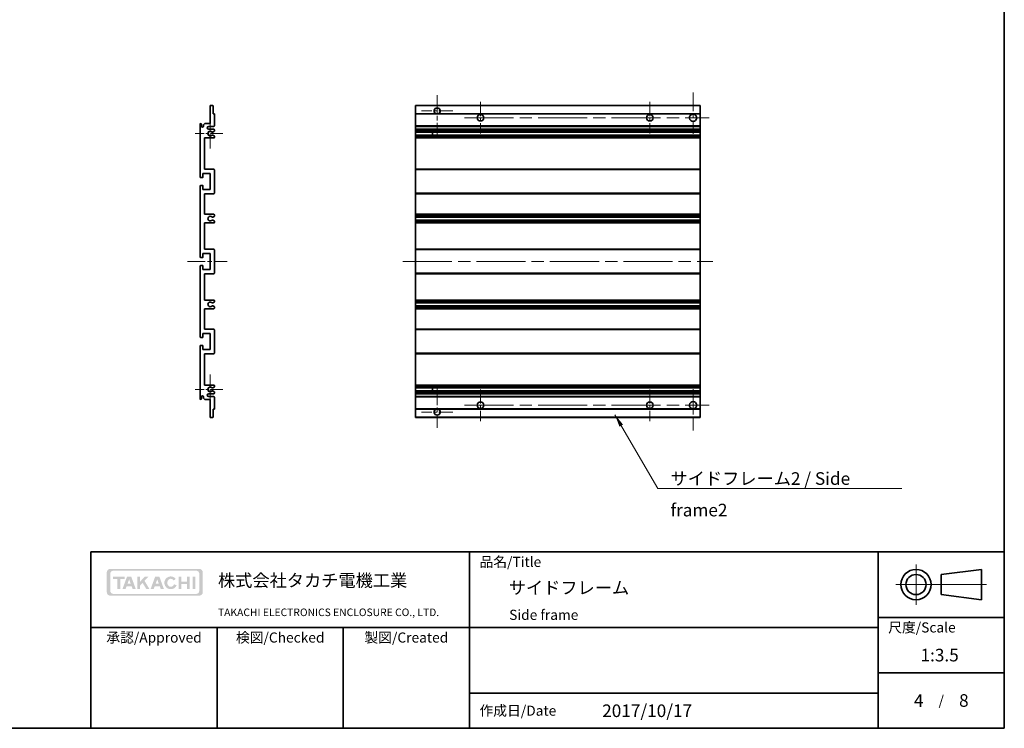
# Model space of a CAD drawing. Units: millimetres. Extents: x 0 to 9454, y 0 to 1686.
# Drawn here: x 5994 to 6677, y 0 to 492 of the extents above; entities that cross this region are included whole.
import ezdxf
from ezdxf.enums import TextEntityAlignment as Align

# ---------------------------------------------------------------- set-up
doc = ezdxf.new("R2010")
doc.units = ezdxf.units.MM
doc.header["$LTSCALE"] = 6
doc.linetypes.add('CHAIN', pattern=[0.35429999999999995, 0.2362, -0.0295, 0.0591, -0.0295])
for name, color, linetype, lineweight in [('Border (ISO)', 7, 'Continuous', 35), ('Center Mark (ISO)', 131, 'Continuous', 18), ('Centerline (ISO)', 131, 'Continuous', 18), ('Hatch (ISO)', 1, 'Continuous', 18), ('Symbol (ISO)', 7, 'Continuous', 18), ('Title (ISO)', 7, 'Continuous', 35), ('Visible (ISO)', 7, 'Continuous', 35), ('Visible Narrow (ISO)', 7, 'Continuous', 25)]:
    doc.layers.add(name, color=color, linetype=linetype, lineweight=lineweight)
doc.styles.add('Note Text (TK)', font='txt')
doc.styles.add('文字スタイル67', font='arial.ttf')
doc.dimstyles.new('Default - Method 1b (TK)$7', dxfattribs={"dimscale": 6, "dimtxt": 2.5, "dimasz": 2.5, "dimexe": 1, "dimexo": 1.499999999999999, "dimgap": 1, "dimtad": 1, "dimtoh": 1, "dimrnd": 1e-08, "dimdsep": 46, "dimtxsty": 'Note Text (TK)', "dimcen": 0.09, "dimdle": 5, "dimclrd": 100, "dimclre": 100, "dimclrt": 7, "dimadec": 1, "dimazin": 1, "dimtfac": 1, "dimtmove": 0, "dimatfit": 3, "dimfxl": 1, "dimtolj": 1, "dimlwd": -1, "dimlwe": -1, "dimarcsym": 0})

# ---------------------------------------------------------------- blocks, each defined once
blk = doc.blocks.new('図面枠 tk図枠')
at = {"layer": 'Border (ISO)'}
for p in [(405.4999999999997, 289), (14.50000000000001, 8.000000000000009)]:
    blk.add_line(p, (405.4999999999997, 8.000000000000009), dxfattribs=at)
blk = doc.blocks.new('表題欄 tk表題欄')
at = {"layer": 'Hatch (ISO)'}
h = blk.add_hatch(color=256, dxfattribs=at)
edge = h.paths.add_edge_path(flags=0)
edge.add_arc((95.57537688673351, 236.2990653650367), 0.5958259999999997, 269.9999999999897, 360)
edge.add_line((96.17120288673351, 236.2990653650368), (96.1712028867335, 239.7107813650365))
edge.add_arc((95.5753768867335, 239.7107813650366), 0.5958259999999997, 0, 90.0000000000068)
edge.add_line((95.57537688673342, 240.3066073650366), (79.13710888673356, 240.3066073650366))
edge.add_arc((79.13710888673353, 239.7107813650366), 0.5958259999999997, 89.99999999999744, 180)
edge.add_line((78.54128288673351, 239.7107813650365), (78.54128288673331, 236.2990653650368))
edge.add_arc((79.13710888673332, 236.2990653650365), 0.5958259999999997, 180, 270.0000000000231)
edge.add_line((79.13710888673356, 235.7032393650365), (95.57537688673342, 235.7032393650367))
edge = h.paths.add_edge_path()
edge.add_line((77.83935088673356, 239.9556413650365), (77.83935088673356, 236.0542053650368))
edge.add_arc((78.54128288673346, 236.0542053650367), 0.7019319999998936, 180, 270.0000000000087)
edge.add_line((78.54128288673355, 235.3522733650368), (96.17120288673351, 235.3522733650368))
edge.add_arc((96.17120288673351, 236.0542053650367), 0.7019319999998921, 270, 360)
edge.add_line((96.8731348867334, 236.0542053650368), (96.87313488673352, 239.9556413650365))
edge.add_arc((96.1712028867336, 239.9556413650367), 0.7019319999998921, 0, 90.00000000000873)
edge.add_line((96.1712028867335, 240.6575733650367), (78.54128288673355, 240.6575733650366))
edge.add_arc((78.54128288673355, 239.9556413650365), 0.7019319999999984, 90, 180)
for points in [[(79.07181288673355, 239.1476033650369), (79.07181288673355, 238.6578833650367), (79.92066088673353, 238.6578833650367), (79.92066088673353, 236.6581933650368), (80.50832488673353, 236.6581933650368), (80.50832488673353, 238.6578833650367), (81.35717288673355, 238.6578833650367), (81.35717288673355, 239.1476033650369)], [(85.68407849525303, 236.6581933650368), (84.9434673993943, 237.8918698287545), (84.41792288673358, 237.3246628822781), (84.41792288673358, 236.6581933650368), (83.89555488673355, 236.6581933650368), (83.89555488673355, 239.1476033650369), (84.41792288673358, 239.1476033650369), (84.41792288673358, 238.0993979968839), (85.38913556809511, 239.1476033650369), (86.1069649084727, 239.1476033650369), (85.31925422435492, 238.2974470774499), (86.30334488673353, 236.6581933650368)], [(92.0914293961446, 239.1476033650369), (92.0914293961446, 236.6581933650368), (92.60971639614463, 236.6581933650368), (92.60971639614463, 237.6580383650368), (93.76872039614459, 237.6580383650368), (93.76872039614459, 236.6581933650368), (94.28700739614462, 236.6581933650368), (94.28700739614462, 239.1476033650369), (93.76872039614459, 239.1476033650369), (93.76872039614459, 238.1477583650367), (92.60971639614463, 238.1477583650367), (92.60971639614463, 239.1476033650369)], [(94.8420233961447, 239.1476033650369), (94.8420233961447, 236.6581933650368), (95.3643913961447, 236.6581933650368), (95.3643913961447, 239.1476033650369)]]:
    blk.add_hatch(color=256, dxfattribs=at).paths.add_polyline_path(points)
h = blk.add_hatch(color=256, dxfattribs=at)
h.paths.add_polyline_path([(82.59020695886475, 237.7110913650368), (81.95242681460245, 237.7110913650368), (82.27131688673356, 238.5794973650367)], flags=0)
h.paths.add_polyline_path([(82.77903014574996, 237.1968853650368), (81.76360362771717, 237.1968853650368), (81.56578886050404, 236.6581933650368), (80.94907288673355, 236.6581933650368), (81.86321688673355, 239.1476033650369), (82.67941688673353, 239.1476033650369), (83.59356088673351, 236.6581933650368), (82.97684491296302, 236.6581933650368)])
h = blk.add_hatch(color=256, dxfattribs=at)
h.paths.add_polyline_path([(87.52707281460243, 237.7110913650368), (88.16485295886469, 237.7110913650368), (87.84596288673359, 238.5794973650367)], flags=0)
h.paths.add_polyline_path([(87.14043486050403, 236.6581933650368), (87.3382496277172, 237.1968853650368), (88.35367614574989, 237.1968853650368), (88.551490912963, 236.6581933650368), (89.16820688673344, 236.6581933650368), (88.25406288673351, 239.1476033650369), (87.43786288673356, 239.1476033650369), (86.52371888673358, 236.6581933650368)])
h = blk.add_hatch(color=256, dxfattribs=at)
edge = h.paths.add_edge_path()
edge.add_arc((90.52309888673331, 237.9028983650369), 1.273272000000011, 38.55054079078439, 336.5820184016556)
edge.add_line((91.69149139614443, 237.3968543650369), (91.17255542714857, 237.6216113977801))
edge.add_ellipse((90.52309888673351, 237.9028983650369), major_axis=(0, -0.7998759999999119), ratio=0.8673469387756529, start_angle=128.5505407907963, end_angle=426.582018401653, ccw=False)
edge.add_line((91.09381514418376, 238.3576891122095), (91.51887237036831, 238.6964075050431))
at = {"layer": 'Title (ISO)'}
for p, q in [((74.70882392282105, 244.052739026017), (255.7088239228211, 244.052739026017)), ((74.70882392282105, 209.052739026017), (74.70882392282105, 244.052739026017)), ((149.7088239228211, 244.052739026017), (149.7088239228211, 209.052739026017)), ((230.7088239228211, 244.052739026017), (230.7088239228211, 209.052739026017)), ((255.7088239228211, 244.052739026017), (255.7088239228211, 209.052739026017)), ((243.2088239228211, 239.552739026017), (251.2088239228211, 240.5527390260171)), ((251.2088239228211, 234.552739026017), (251.2088239228211, 240.5527390260171)), ((243.2088239228211, 239.552739026017), (243.2088239228211, 235.552739026017)), ((243.2088239228211, 235.552739026017), (251.2088239228211, 234.552739026017)), ((230.7088239228211, 231.052739026017), (255.7088239228211, 231.052739026017)), ((74.70882392282105, 229.052739026017), (230.7088239228211, 229.052739026017)), ((99.70882392282108, 229.052739026017), (99.70882392282108, 209.052739026017)), ((124.708823922821, 229.052739026017), (124.708823922821, 209.052739026017)), ((230.7088239228211, 220.052739026017), (255.7088239228211, 220.052739026017)), ((149.7088239228211, 216.052739026017), (230.7088239228211, 216.052739026017)), ((255.7088239228211, 209.052739026017), (74.70882392282105, 209.052739026017))]:
    blk.add_line(p, q, dxfattribs=at)
at = {"layer": 'Title (ISO)', "color": 4, "linetype": 'CHAIN', "lineweight": 18, "ltscale": 8.889559745788574}
blk.add_line((238.2088239228211, 241.552739026017), (238.2088239228211, 233.552739026017), dxfattribs=at)
at = {"layer": 'Title (ISO)', "color": 4, "linetype": 'CHAIN', "lineweight": 18, "ltscale": 20.00163269042969}
blk.add_line((252.2088239228211, 237.552739026017), (234.2088239228211, 237.552739026017), dxfattribs=at)
at = {"layer": 'Title (ISO)'}
for radius in [3, 2]:
    blk.add_circle((238.2088239228211, 237.552739026017), radius, dxfattribs=at)
at = {"layer": 'Title (ISO)', "color": 1, "char_height": 2.000000029802321, "line_spacing_factor": 1.5, "style": 'Note Text (TK)'}
for s, insert, attachment_point in [('\\fＭＳ Ｐゴシック|b0|i0;\\H2.0000;品名/Title', (151.708823922821, 242.052739026017), 4), ('\\fＭＳ Ｐゴシック|b0|i0;\\H2.0000;尺度/Scale', (232.7088239228211, 229.052739026017), 4), ('\\fＭＳ Ｐゴシック|b0|i0;\\H2.0000;検図/Checked', (112.208823922821, 227.052739026017), 5), ('\\fＭＳ Ｐゴシック|b0|i0;\\H2.0000;製図/Created', (137.2088239228211, 227.052739026017), 5), ('\\fＭＳ Ｐゴシック|b0|i0;\\H2.0000;承認/Approved', (87.20882392282108, 227.052739026017), 5), ('\\fＭＳ Ｐゴシック|b0|i0;\\H2.0000;作成日/Date', (151.708823922821, 212.552739026017), 4)]:
    blk.add_mtext(s, dxfattribs=dict(at, insert=insert, attachment_point=attachment_point))
at = {"layer": 'Title (ISO)', "color": 7, "line_spacing_factor": 1.5, "style": 'Note Text (TK)'}
for s, insert, char_height, attachment_point in [('株式会社タカチ電機工業', (99.87313488673342, 238.052739026017), 2.5, 4), ('\\fArial|b0|i0;\\H1.4986;TAKACHI ELECTRONICS ENCLOSURE CO., LTD.', (99.87313488673342, 232.052739026017), 1.49859994649887, 4), ('\\fＭＳ Ｐゴシック|b0|i0;\\H2.0000;/', (243.2088239228211, 214.552739026017), 2.000000029802321, 5)]:
    blk.add_mtext(s, dxfattribs=dict(at, insert=insert, char_height=char_height, attachment_point=attachment_point))
at = {"layer": 'Title (ISO)', "color": 7}
for tag, p, height, style in [('<品名>_001', (157.5667784682756, 235.6393867532897), 2.5, 'Note Text (TK)'), ('<Title>_001', (157.4932713957346, 230.5520568828656), 2.000000029802321, '文字スタイル67'), ('<ページ_No.>_001', (237.9488807410029, 213.302739026017), 2.5, 'Note Text (TK)'), ('<総ページ数>_001', (246.7997330137302, 213.302739026017), 2.5, 'Note Text (TK)'), ('作成日_001', (175.6392216500937, 211.2814322078352), 2.5, 'Note Text (TK)')]:
    blk.add_attdef(tag, p, '', height=height, dxfattribs=dict(at, style=style))
at = {"layer": 'Title (ISO)', "color": 7, "style": 'Note Text (TK)'}
for tag, p in [('<尺度>', (243.2088239228211, 223.5527390260171)), ('<承認>', (87.20882392282108, 217.052739026017))]:
    blk.add_attdef(tag, text='', height=2.5, dxfattribs=at).set_placement(p, align=Align.MIDDLE_CENTER)

msp = doc.modelspace()

# ---------------------------------------------------------------- linework, layer by layer
at = {"layer": 'Center Mark (ISO)', "linetype": 'CHAIN', "ltscale": 9.000679969787598}
for p, q in [((6283.634155490072, 439.2945936618382), (6283.634155490072, 410.9445936618381)), ((6283.634155490072, 236.9445936618383), (6283.634155490072, 208.5945936618383))]:
    msp.add_line(p, q, dxfattribs=at)
at = {"layer": 'Center Mark (ISO)', "linetype": 'CHAIN', "ltscale": 9.12767505645752}
for p, q in [((6461.13415549007, 441.1945936618381), (6461.13415549007, 412.4445936618379)), ((6461.13415549007, 235.4445936618383), (6461.13415549007, 206.6945936618383))]:
    msp.add_line(p, q, dxfattribs=at)
at = {"layer": 'Center Mark (ISO)', "linetype": 'CHAIN', "ltscale": 6.984632492065428}
for p, q in [((6313.634155490071, 434.694593661838), (6313.634155490071, 412.6945936618382)), ((6431.134155490072, 434.694593661838), (6431.134155490072, 412.6945936618382)), ((6313.634155490071, 235.1945936618383), (6313.634155490071, 213.1945936618383)), ((6431.134155490072, 235.1945936618383), (6431.134155490072, 213.1945936618383))]:
    msp.add_line(p, q, dxfattribs=at)
at = {"layer": 'Center Mark (ISO)', "linetype": 'CHAIN', "ltscale": 6.889386177062987}
for p, q in [((6294.484155490071, 428.444593661838), (6272.784155490072, 428.444593661838)), ((6294.484155490071, 219.4445936618383), (6272.784155490072, 219.4445936618383))]:
    msp.add_line(p, q, dxfattribs=at)
at = {"layer": 'Center Mark (ISO)', "linetype": 'CHAIN', "ltscale": 6.585232734680174}
for p, q in [((6126.180055118703, 423.0655936618381), (6126.180055118703, 402.3235936618381)), ((6126.180055118714, 245.5655936618383), (6126.180055118714, 224.8235936618383))]:
    msp.add_line(p, q, dxfattribs=at)
at = {"layer": 'Center Mark (ISO)', "linetype": 'CHAIN', "ltscale": 6.070584774017331}
for p, q in [((6134.930055118701, 412.6945936618382), (6115.809055118702, 412.6945936618382)), ((6134.930055118714, 235.1945936618383), (6115.809055118714, 235.1945936618383))]:
    msp.add_line(p, q, dxfattribs=at)
at = {"layer": 'Centerline (ISO)', "linetype": 'CHAIN', "ltscale": 23.99096870422363}
for p, q in [((6302.634155490071, 423.6945936618381), (6472.384155490072, 423.6945936618381)), ((6259.884155490072, 323.944593661838), (6474.884155490072, 323.944593661838)), ((6302.634155490071, 224.1945936618383), (6472.384155490072, 224.1945936618383))]:
    msp.add_line(p, q, dxfattribs=at)
at = {"layer": 'Centerline (ISO)', "linetype": 'CHAIN', "ltscale": 8.730814933776855}
msp.add_line((6110.4300551187, 323.9445936618379), (6137.930055118701, 323.9445936618382), dxfattribs=at)
at = {"layer": 'Visible (ISO)'}
for p, q in [((6126.180055118702, 419.6945936618381), (6126.180055118702, 431.8945936618381)), ((6126.480055118703, 432.1945936618381), (6127.8800551187, 432.1945936618378)), ((6128.180055118702, 431.8945936618381), (6128.180055118702, 426.4445936618381)), ((6268.634155490071, 431.8945936618381), (6268.634155490071, 432.1945936618381)), ((6466.134155490071, 432.1945936618377), (6268.634155490071, 432.1945936618377)), ((6268.634155490071, 431.8945936618381), (6268.634155490071, 426.4445936618379)), ((6466.134155490071, 432.1945936618381), (6466.134155490071, 431.8945936618381)), ((6466.134155490071, 426.4445936618379), (6466.134155490071, 431.8945936618381)), ((6128.180055118702, 426.4445936618381), (6128.880055118703, 426.4445936618378)), ((6129.180055118702, 426.1445936618381), (6129.180055118702, 418.1945936618379)), ((6268.634155490072, 426.1445936618381), (6268.634155490072, 426.4445936618378)), ((6282.993843066329, 426.4445936618378), (6268.634155490072, 426.4445936618378)), ((6268.634155490072, 426.1445936618381), (6268.634155490072, 418.1945936618379)), ((6466.134155490071, 426.4445936618378), (6284.274467913814, 426.4445936618378)), ((6466.134155490071, 426.4445936618378), (6466.134155490071, 426.1445936618381)), ((6466.134155490071, 418.1945936618379), (6466.134155490071, 426.1445936618381)), ((6119.1800551187, 382.6945936618382), (6119.1800551187, 419.1945936618379)), ((6120.180055118702, 419.1945936618379), (6120.180055118702, 417.794593661838)), ((6121.530055118701, 418.6945936618381), (6122.530055118701, 419.6945936618381)), ((6121.530055118701, 417.794593661838), (6121.530055118701, 418.6945936618381)), ((6122.530055118701, 419.6945936618381), (6126.180055118702, 419.6945936618381)), ((6128.680055118701, 417.694593661838), (6125.180055118701, 417.694593661838)), ((6268.634155490072, 417.694593661838), (6268.634155490072, 418.1945936618379)), ((6268.634155490071, 417.694593661838), (6268.634155490071, 415.6945936618379)), ((6466.134155490071, 417.694593661838), (6268.634155490072, 417.694593661838)), ((6466.134155490071, 418.1945936618379), (6466.134155490071, 417.694593661838)), ((6466.134155490071, 415.6945936618379), (6466.134155490071, 417.694593661838)), ((6125.180055118701, 415.6945936618381), (6128.680055118701, 415.6945936618381)), ((6127.778131330055, 413.6945936618379), (6127.649748964373, 413.6945936618437)), ((6127.649748964373, 411.6945936618381), (6127.778131330055, 411.6945936618381)), ((6128.930055118702, 414.2823069021098), (6128.028131330054, 413.7615809599457)), ((6128.028131330054, 411.6276063637303), (6128.930055118702, 411.1068804215665)), ((6129.180055118702, 415.1945936618381), (6129.180055118702, 414.7153196040018)), ((6129.180055118702, 410.6738677196744), (6129.180055118702, 410.1945936618381)), ((6268.634155490072, 415.1945936618379), (6268.634155490072, 415.6945936618379)), ((6466.134155490071, 415.6945936618379), (6268.634155490072, 415.6945936618379)), ((6268.634155490072, 415.1945936618379), (6268.634155490072, 414.7153196040018)), ((6268.634155490072, 414.2823069021098), (6268.634155490072, 414.7153196040018)), ((6268.634155490072, 414.2823069021096), (6268.634155490071, 413.7615809599457)), ((6268.634155490071, 413.6945936618379), (6268.634155490071, 413.7615809599457)), ((6466.134155490071, 413.6945936618379), (6268.634155490071, 413.6945936618379)), ((6268.634155490069, 411.6945936618381), (6268.634155490069, 413.6945936618379)), ((6268.634155490071, 411.6276063637306), (6268.634155490071, 411.6945936618384)), ((6466.134155490071, 411.6945936618381), (6268.634155490071, 411.6945936618381)), ((6268.634155490071, 411.6276063637303), (6268.634155490072, 411.1068804215665)), ((6268.634155490072, 410.6738677196743), (6268.634155490072, 411.1068804215664)), ((6268.634155490072, 410.6738677196743), (6268.634155490072, 410.1945936618379)), ((6268.634155490072, 409.694593661838), (6268.634155490072, 410.1945936618379)), ((6280.434155490071, 413.6945936618379), (6280.434155490071, 411.6945936618381)), ((6280.446773563069, 413.6945936618379), (6280.446773563069, 411.6945936618381)), ((6466.134155490071, 415.6945936618379), (6466.134155490071, 415.1945936618379)), ((6466.134155490071, 414.7153196040018), (6466.134155490071, 415.1945936618379)), ((6466.134155490071, 414.7153196040018), (6466.134155490071, 414.2823069021098)), ((6466.134155490071, 413.7615809599457), (6466.134155490071, 414.2823069021096)), ((6466.134155490071, 413.7615809599457), (6466.134155490071, 413.6945936618379)), ((6466.134155490069, 411.6945936618381), (6466.134155490069, 413.6945936618379)), ((6466.134155490071, 411.6945936618384), (6466.134155490071, 411.6276063637306)), ((6466.134155490071, 411.1068804215665), (6466.134155490071, 411.6276063637303)), ((6466.134155490071, 411.1068804215665), (6466.134155490071, 410.6738677196743)), ((6466.134155490071, 410.1945936618379), (6466.134155490071, 410.6738677196743)), ((6466.134155490071, 410.1945936618379), (6466.134155490071, 409.694593661838)), ((6122.1800551187, 409.6945936618381), (6122.1800551187, 387.9445936618381)), ((6128.680055118699, 409.6945936618381), (6122.1800551187, 409.6945936618381)), ((6268.634155490069, 409.694593661838), (6268.634155490069, 387.9445936618381)), ((6466.134155490071, 409.694593661838), (6268.634155490072, 409.694593661838)), ((6466.134155490069, 387.9445936618381), (6466.134155490069, 409.694593661838)), ((6121.180055118703, 384.9445936618382), (6121.180055118703, 382.4945936618382)), ((6126.180055118703, 384.9445936618382), (6121.180055118703, 384.9445936618382)), ((6122.1800551187, 387.9445936618381), (6128.680055118701, 387.9445936618371)), ((6126.180055118703, 373.9445936618381), (6126.180055118703, 384.9445936618382)), ((6129.180055118702, 387.4445936618382), (6129.180055118702, 371.4445936618384)), ((6268.634155490072, 387.4445936618382), (6268.634155490072, 387.9445936618371)), ((6466.134155490071, 387.9445936618371), (6268.634155490072, 387.9445936618371)), ((6268.634155490072, 387.4445936618382), (6268.634155490072, 371.4445936618383)), ((6466.134155490071, 387.9445936618371), (6466.134155490071, 387.4445936618382)), ((6466.134155490071, 371.4445936618383), (6466.134155490071, 387.4445936618382)), ((6119.1800551187, 327.1945936618381), (6119.180055118701, 376.1945936618373)), ((6120.880055118703, 382.1945936618381), (6119.680055118703, 382.194593661838)), ((6119.680055118703, 376.6945936618374), (6120.880055118703, 376.6945936618377)), ((6121.180055118703, 376.3945936618376), (6121.180055118703, 373.9445936618376)), ((6121.180055118703, 373.9445936618376), (6126.180055118703, 373.9445936618381)), ((6122.180055118702, 370.9445936618377), (6122.180055118701, 356.6945936618381)), ((6128.680055118703, 370.9445936618384), (6122.180055118702, 370.9445936618377)), ((6268.634155490072, 370.9445936618383), (6268.634155490072, 371.4445936618383)), ((6268.634155490069, 370.9445936618376), (6268.634155490069, 356.6945936618381)), ((6466.134155490071, 370.9445936618383), (6268.634155490072, 370.9445936618383)), ((6466.134155490071, 371.4445936618383), (6466.134155490071, 370.9445936618383)), ((6466.134155490069, 356.6945936618381), (6466.134155490069, 370.9445936618376)), ((6122.180055118701, 356.6945936618381), (6128.680055118701, 356.6945936618379)), ((6128.9300551187, 355.2823069021096), (6128.028131330053, 354.7615809599459)), ((6129.1800551187, 356.1945936618379), (6129.1800551187, 355.7153196040018)), ((6268.634155490072, 356.1945936618379), (6268.634155490072, 356.6945936618379)), ((6466.134155490071, 356.6945936618379), (6268.634155490072, 356.6945936618379)), ((6268.634155490072, 356.1945936618379), (6268.634155490072, 355.7153196040017)), ((6268.634155490072, 355.2823069021096), (6268.634155490072, 355.7153196040017)), ((6268.634155490072, 355.2823069021096), (6268.634155490071, 354.7615809599458)), ((6466.134155490071, 356.6945936618379), (6466.134155490071, 356.1945936618379)), ((6466.134155490071, 355.7153196040017), (6466.134155490071, 356.1945936618379)), ((6466.134155490071, 355.7153196040017), (6466.134155490071, 355.2823069021096)), ((6466.134155490071, 354.7615809599458), (6466.134155490071, 355.2823069021096)), ((6122.180055118701, 350.6945936618381), (6122.1800551187, 332.4445936618382)), ((6128.680055118701, 350.6945936618381), (6122.180055118701, 350.6945936618381)), ((6127.778131330053, 354.6945936618381), (6127.649748964373, 354.6945936618438)), ((6127.649748964373, 352.6945936618324), (6127.778131330053, 352.6945936618381)), ((6128.028131330054, 352.6276063637303), (6128.9300551187, 352.1068804215665)), ((6129.1800551187, 351.6738677196745), (6129.1800551187, 351.1945936618379)), ((6268.634155490071, 354.6945936618381), (6268.634155490071, 354.7615809599458)), ((6268.634155490069, 354.6945936618381), (6268.634155490069, 352.6945936618381)), ((6466.134155490071, 354.6945936618381), (6268.634155490071, 354.6945936618381)), ((6268.634155490071, 352.6276063637304), (6268.634155490071, 352.6945936618383)), ((6466.134155490071, 352.6945936618381), (6268.634155490071, 352.6945936618381)), ((6268.634155490071, 352.6276063637301), (6268.634155490072, 352.1068804215664)), ((6268.634155490072, 351.6738677196745), (6268.634155490072, 352.1068804215664)), ((6268.634155490072, 351.6738677196744), (6268.634155490072, 351.1945936618379)), ((6268.634155490072, 350.6945936618379), (6268.634155490072, 351.1945936618379)), ((6268.634155490069, 350.6945936618381), (6268.634155490069, 332.4445936618381)), ((6466.134155490071, 350.6945936618381), (6268.634155490072, 350.6945936618381)), ((6466.134155490071, 354.7615809599458), (6466.134155490071, 354.6945936618381)), ((6466.134155490069, 352.6945936618381), (6466.134155490069, 354.6945936618381)), ((6466.134155490071, 352.6945936618383), (6466.134155490071, 352.6276063637304)), ((6466.134155490071, 352.1068804215664), (6466.134155490071, 352.6276063637301)), ((6466.134155490071, 352.1068804215664), (6466.134155490071, 351.6738677196744)), ((6466.134155490071, 351.1945936618379), (6466.134155490071, 351.6738677196744)), ((6466.134155490071, 351.1945936618379), (6466.134155490071, 350.6945936618379)), ((6466.134155490069, 332.4445936618381), (6466.134155490069, 350.6945936618381)), ((6121.180055118702, 329.4445936618381), (6121.180055118702, 326.9945936618381)), ((6126.180055118702, 329.4445936618381), (6121.180055118702, 329.4445936618381)), ((6122.1800551187, 332.4445936618382), (6128.680055118699, 332.4445936618382)), ((6126.180055118702, 318.4445936618381), (6126.180055118702, 329.4445936618381)), ((6129.1800551187, 331.9445936618381), (6129.180055118702, 315.9445936618381)), ((6268.634155490072, 331.9445936618381), (6268.634155490072, 332.4445936618381)), ((6466.134155490071, 332.4445936618381), (6268.634155490072, 332.4445936618381)), ((6268.634155490072, 331.9445936618381), (6268.634155490072, 315.944593661838)), ((6466.134155490071, 332.4445936618381), (6466.134155490071, 331.9445936618381)), ((6466.134155490071, 315.944593661838), (6466.134155490071, 331.9445936618381)), ((6120.8800551187, 326.6945936618382), (6119.680055118699, 326.6945936618382)), ((6119.680055118702, 321.1945936618379), (6120.8800551187, 321.1945936618379)), ((6119.1800551187, 271.694593661838), (6119.1800551187, 320.6945936618379)), ((6121.180055118702, 320.894593661838), (6121.180055118702, 318.4445936618379)), ((6121.180055118702, 318.4445936618379), (6126.180055118702, 318.4445936618381)), ((6122.1800551187, 315.4445936618379), (6122.180055118699, 297.1945936618379)), ((6128.680055118699, 315.4445936618381), (6122.1800551187, 315.4445936618379)), ((6268.634155490072, 315.4445936618381), (6268.634155490072, 315.944593661838)), ((6268.634155490069, 315.4445936618378), (6268.634155490069, 297.1945936618378)), ((6466.134155490071, 315.4445936618381), (6268.634155490072, 315.4445936618381)), ((6466.134155490071, 315.944593661838), (6466.134155490071, 315.4445936618381)), ((6466.134155490069, 297.1945936618378), (6466.134155490069, 315.4445936618378)), ((6122.180055118699, 297.1945936618379), (6128.680055118697, 297.1945936618381)), ((6127.778131330053, 295.1945936618383), (6127.64974896437, 295.1945936618385)), ((6128.930055118699, 295.78230690211), (6128.028131330053, 295.2615809599461)), ((6129.180055118697, 296.6945936618381), (6129.180055118697, 296.2153196040022)), ((6268.634155490072, 296.6945936618381), (6268.634155490072, 297.194593661838)), ((6466.134155490071, 297.194593661838), (6268.634155490072, 297.194593661838)), ((6268.634155490072, 296.6945936618381), (6268.634155490072, 296.2153196040021)), ((6268.634155490072, 295.7823069021099), (6268.634155490072, 296.2153196040021)), ((6268.634155490072, 295.7823069021099), (6268.634155490071, 295.261580959946)), ((6268.634155490071, 295.194593661838), (6268.634155490071, 295.2615809599459)), ((6268.634155490069, 295.1945936618383), (6268.634155490069, 293.1945936618385)), ((6466.134155490071, 295.1945936618383), (6268.634155490071, 295.1945936618383)), ((6466.134155490071, 297.194593661838), (6466.134155490071, 296.6945936618381)), ((6466.134155490071, 296.2153196040021), (6466.134155490071, 296.6945936618381)), ((6466.134155490071, 296.215319604002), (6466.134155490071, 295.7823069021099)), ((6466.134155490071, 295.261580959946), (6466.134155490071, 295.7823069021099)), ((6466.134155490071, 295.2615809599459), (6466.134155490071, 295.194593661838)), ((6466.134155490069, 293.1945936618385), (6466.134155490069, 295.1945936618383)), ((6122.180055118699, 291.1945936618378), (6122.1800551187, 276.9445936618383)), ((6128.680055118699, 291.1945936618382), (6122.180055118699, 291.1945936618378)), ((6127.64974896437, 293.1945936618379), (6127.778131330053, 293.1945936618386)), ((6128.028131330053, 293.1276063637307), (6128.930055118699, 292.6068804215667)), ((6129.180055118697, 292.1738677196745), (6129.180055118697, 291.6945936618384)), ((6268.634155490071, 293.1276063637307), (6268.634155490071, 293.1945936618385)), ((6466.134155490071, 293.1945936618385), (6268.634155490071, 293.1945936618385)), ((6268.634155490071, 293.1276063637307), (6268.634155490072, 292.6068804215666)), ((6268.634155490072, 292.1738677196745), (6268.634155490072, 292.6068804215667)), ((6268.634155490072, 292.1738677196744), (6268.634155490072, 291.6945936618382)), ((6268.634155490072, 291.1945936618381), (6268.634155490072, 291.6945936618382)), ((6268.634155490069, 291.1945936618378), (6268.634155490069, 276.9445936618383)), ((6466.134155490071, 291.1945936618381), (6268.634155490072, 291.1945936618381)), ((6466.134155490071, 293.1945936618385), (6466.134155490071, 293.1276063637307)), ((6466.134155490071, 292.6068804215666), (6466.134155490071, 293.1276063637307)), ((6466.134155490071, 292.6068804215667), (6466.134155490071, 292.1738677196744)), ((6466.134155490071, 291.6945936618382), (6466.134155490071, 292.1738677196744)), ((6466.134155490071, 291.6945936618383), (6466.134155490071, 291.1945936618381)), ((6466.134155490069, 276.9445936618383), (6466.134155490069, 291.1945936618378)), ((6121.180055118702, 273.9445936618383), (6121.180055118702, 271.4945936618385)), ((6126.180055118702, 273.9445936618381), (6121.180055118702, 273.9445936618383)), ((6122.1800551187, 276.9445936618383), (6128.680055118699, 276.9445936618379)), ((6126.180055118702, 262.9445936618381), (6126.180055118702, 273.9445936618381)), ((6129.180055118702, 276.444593661838), (6129.180055118702, 260.4445936618383)), ((6268.634155490072, 276.4445936618379), (6268.634155490072, 276.9445936618379)), ((6466.134155490071, 276.9445936618379), (6268.634155490072, 276.9445936618379)), ((6268.634155490072, 276.4445936618379), (6268.634155490072, 260.4445936618382)), ((6466.134155490071, 276.9445936618379), (6466.134155490071, 276.4445936618379)), ((6466.134155490071, 260.4445936618382), (6466.134155490071, 276.4445936618379)), ((6120.8800551187, 271.1945936618386), (6119.680055118702, 271.1945936618386)), ((6119.180055118701, 228.6945936618379), (6119.1800551187, 265.1945936618379)), ((6119.680055118702, 265.6945936618379), (6120.8800551187, 265.6945936618379)), ((6121.180055118702, 265.394593661838), (6121.180055118702, 262.944593661838)), ((6121.180055118702, 262.944593661838), (6126.180055118702, 262.9445936618381)), ((6122.1800551187, 259.9445936618382), (6122.1800551187, 238.1945936618379)), ((6128.680055118699, 259.9445936618382), (6122.1800551187, 259.9445936618382)), ((6268.634155490072, 259.9445936618382), (6268.634155490072, 260.4445936618383)), ((6268.634155490069, 259.9445936618381), (6268.634155490069, 238.1945936618378)), ((6466.134155490071, 259.9445936618381), (6268.634155490072, 259.9445936618381)), ((6466.134155490071, 260.4445936618383), (6466.134155490071, 259.9445936618382)), ((6466.134155490069, 238.1945936618378), (6466.134155490069, 259.9445936618381)), ((6122.1800551187, 238.1945936618379), (6128.680055118699, 238.1945936619711)), ((6127.778131330068, 236.1945936618384), (6127.649748964387, 236.194593661844)), ((6127.649748964387, 234.1945936618326), (6127.778131330068, 234.1945936618385)), ((6128.930055118715, 236.78230690211), (6128.028131330069, 236.2615809599461)), ((6128.028131330069, 234.1276063637306), (6128.930055118715, 233.6068804215667)), ((6129.180055118714, 237.6945936618381), (6129.180055118714, 237.2153196040021)), ((6129.180055118714, 233.1738677196746), (6129.180055118714, 232.6945936618381)), ((6268.634155490072, 237.6945936618381), (6268.634155490072, 238.194593661971)), ((6466.134155490071, 238.194593661971), (6268.634155490072, 238.194593661971)), ((6268.634155490072, 237.6945936618381), (6268.634155490072, 237.2153196040021)), ((6268.634155490072, 236.7823069021099), (6268.634155490072, 237.2153196040021)), ((6268.634155490072, 236.7823069021099), (6268.634155490071, 236.261580959946)), ((6268.634155490071, 236.1945936618383), (6268.634155490071, 236.261580959946)), ((6268.634155490069, 234.1945936618384), (6268.634155490069, 236.1945936618383)), ((6466.134155490071, 236.1945936618383), (6268.634155490071, 236.1945936618383)), ((6268.634155490071, 234.1276063637306), (6268.634155490071, 234.1945936618385)), ((6466.134155490071, 234.1945936618384), (6268.634155490071, 234.1945936618384)), ((6268.634155490071, 234.1276063637305), (6268.634155490072, 233.6068804215667)), ((6268.634155490072, 233.1738677196745), (6268.634155490072, 233.6068804215667)), ((6268.634155490072, 233.1738677196745), (6268.634155490072, 232.6945936618381)), ((6268.634155490072, 232.194593661838), (6268.634155490072, 232.694593661838)), ((6280.434155490071, 236.1945936618383), (6280.434155490071, 234.1945936618385)), ((6280.446773563066, 236.1945936618383), (6280.446773563066, 234.1945936618384)), ((6466.134155490071, 238.194593661971), (6466.134155490071, 237.6945936618381)), ((6466.134155490071, 237.2153196040021), (6466.134155490071, 237.6945936618381)), ((6466.134155490071, 237.2153196040021), (6466.134155490071, 236.7823069021099)), ((6466.134155490071, 236.261580959946), (6466.134155490071, 236.7823069021099)), ((6466.134155490071, 236.261580959946), (6466.134155490071, 236.1945936618383)), ((6466.134155490069, 234.1945936618384), (6466.134155490069, 236.1945936618383)), ((6466.134155490071, 234.1945936618385), (6466.134155490071, 234.1276063637306)), ((6466.134155490071, 233.6068804215667), (6466.134155490071, 234.1276063637305)), ((6466.134155490071, 233.6068804215667), (6466.134155490071, 233.1738677196745)), ((6466.134155490071, 232.6945936618381), (6466.134155490071, 233.1738677196745)), ((6466.134155490071, 232.6945936618381), (6466.134155490071, 232.194593661838)), ((6120.180055118702, 230.094593661838), (6120.180055118702, 228.6945936618379)), ((6121.530055118701, 229.1945936618379), (6121.530055118701, 230.094593661838)), ((6122.530055118701, 228.1945936618378), (6121.530055118701, 229.1945936618379)), ((6126.180055118702, 228.1945936618381), (6122.530055118701, 228.1945936618378)), ((6128.680055118714, 232.1945936618381), (6125.180055118701, 232.1945936618381)), ((6125.180055118701, 230.1945936618381), (6128.680055118699, 230.1945936618384)), ((6126.180055118703, 215.9945936618381), (6126.180055118702, 228.1945936618381)), ((6129.180055118702, 229.6945936618384), (6129.180055118702, 221.7445936618383)), ((6268.634155490071, 232.1945936618381), (6268.634155490071, 230.194593661838)), ((6466.134155490071, 232.194593661838), (6268.634155490072, 232.194593661838)), ((6268.634155490072, 229.6945936618383), (6268.634155490072, 230.1945936618383)), ((6466.134155490071, 230.1945936618384), (6268.634155490072, 230.1945936618384)), ((6268.634155490072, 229.6945936618383), (6268.634155490072, 221.7445936618382)), ((6466.134155490071, 230.194593661838), (6466.134155490071, 232.1945936618381)), ((6466.134155490071, 230.1945936618383), (6466.134155490071, 229.6945936618383)), ((6466.134155490071, 221.7445936618382), (6466.134155490071, 229.6945936618383)), ((6128.180055118702, 221.4445936618381), (6128.180055118702, 215.9945936618383)), ((6128.880055118703, 221.4445936618381), (6128.180055118702, 221.4445936618381)), ((6268.634155490072, 221.4445936618382), (6268.634155490072, 221.7445936618382)), ((6268.634155490071, 221.4445936618381), (6268.634155490071, 215.9945936618382)), ((6282.993843066329, 221.4445936618381), (6268.634155490072, 221.4445936618381)), ((6466.134155490071, 221.4445936618381), (6284.274467913816, 221.4445936618381)), ((6466.134155490071, 221.7445936618382), (6466.134155490071, 221.4445936618382)), ((6466.134155490071, 215.9945936618382), (6466.134155490071, 221.4445936618381)), ((6127.880055118701, 215.6945936618383), (6126.480055118703, 215.6945936618383)), ((6268.634155490071, 215.6945936618382), (6268.634155490071, 215.9945936618382)), ((6466.134155490071, 215.6945936618382), (6268.634155490071, 215.6945936618382)), ((6466.134155490071, 215.9945936618382), (6466.134155490071, 215.6945936618382))]:
    msp.add_line(p, q, dxfattribs=at)
for centre in [(6313.634155490071, 423.6945936618381), (6431.134155490072, 423.6945936618381), (6313.634155490071, 224.1945936618382), (6431.134155490072, 224.1945936618382)]:
    msp.add_circle(centre, 2.25, dxfattribs=at)
for centre, radius, start, end in [((6126.480055118703, 431.8945936618378), 0.2999999999999992, 90, 180), ((6127.880055118701, 431.8945936618381), 0.3000000000000003, 0, 90.0000000001042), ((6283.634155490072, 428.444593661838), 2.1, 287.7527901619284, 252.2472098380719), ((6128.880055118703, 426.1445936618378), 0.3000000000000024, 0, 89.99999999984367), ((6461.13415549007, 423.6945936618381), 2.5, 101.4783409545357, 78.52165904546429), ((6119.680055118702, 419.1945936618381), 0.5000000000000006, 0, 180), ((6120.855055118703, 417.8742811618378), 0.679687499999941, 186.7329213268515, 353.2670786731496), ((6125.180055118701, 416.6945936618381), 0.9999999999999998, 90, 270), ((6128.680055118701, 418.1945936618379), 0.5, 270, 0), ((6126.180055118703, 412.6945936618382), 1.620999999999999, 41.13088003431379, 318.8691199658572), ((6126.180055118697, 412.6945936618382), 1.6, 45.58469140280867, 314.4153085971193), ((6127.649748964365, 414.1945936618437), 0.5000000000000006, 240.1663073976258, 270.0000000008338), ((6127.649748964373, 411.1945936618323), 0.5000000000057085, 90.0000000001563, 119.8336926026217), ((6127.778131330055, 414.1945936618379), 0.5000000000000006, 270, 300.0000000000036), ((6127.778131330055, 411.1945936618385), 0.5000000000000014, 59.99999999994734, 90.00000000005213), ((6128.680055118701, 415.1945936618381), 0.5000000000000006, 0, 90), ((6128.680055118699, 410.1945936618381), 0.4999999999999992, 270, 0), ((6128.680055118701, 414.715319604002), 0.5000000000000006, 299.9999999999996, 0), ((6128.680055118701, 410.6738677196743), 0.5000000000000016, 0, 60.00000000000035), ((6119.680055118702, 382.6945936618382), 0.4999999999999984, 180, 270.0000000000521), ((6120.880055118703, 382.4945936618382), 0.2999999999999958, 270, 0), ((6128.680055118701, 387.4445936618382), 0.4999999999990922, 0, 90), ((6119.680055118703, 376.1945936618375), 0.4999999999999984, 90, 180), ((6120.880055118703, 376.3945936618377), 0.299999999999998, 0, 90), ((6128.680055118703, 371.4445936618384), 0.4999999999999967, 270, 0), ((6126.1800551187, 353.6945936618382), 1.600000000005722, 45.58469140279672, 314.4153085971993), ((6128.680055118699, 356.1945936618379), 0.4999999999999984, 0, 89.99999999979158), ((6128.680055118699, 355.7153196040018), 0.5000000000000127, 300.0000000000027, 0), ((6127.649748964373, 355.1945936618439), 0.5000000000000872, 225.5846914031586, 269.9999999998437), ((6127.649748964373, 352.1945936618323), 0.4999999999999191, 90.0000000001042, 134.4153085968411), ((6127.778131330053, 355.194593661838), 0.499999999999848, 270, 300.0000000000014), ((6127.778131330053, 352.1945936618386), 0.4999999999998916, 59.99999999994241, 90), ((6128.680055118699, 351.1945936618379), 0.499999999999992, 270.0000000002084, 0), ((6128.680055118699, 351.6738677196743), 0.5000000000000049, 0, 60.00000000000035), ((6128.680055118699, 331.9445936618381), 0.5000000000000071, 0, 90), ((6119.680055118699, 327.1945936618381), 0.5000000000000071, 180, 270), ((6119.680055118699, 320.6945936618379), 0.5000000000000115, 89.99999999989578, 180), ((6120.8800551187, 326.9945936618382), 0.2999999999999992, 270, 0), ((6120.8800551187, 320.8945936618379), 0.2999999999999936, 0, 90.00000000005213), ((6128.680055118699, 315.9445936618381), 0.5000000000000049, 270, 0), ((6126.180055118697, 294.1945936618381), 1.600000000000008, 45.58469140280867, 314.4153085971193), ((6127.649748964372, 295.6945936618438), 0.500000000005425, 225.584691403111, 269.9999999998958), ((6127.778131330053, 295.6945936618383), 0.5000000000001834, 270, 300), ((6128.680055118699, 296.6945936618381), 0.5000000000000071, 0, 90.0000000001563), ((6128.680055118699, 296.2153196040022), 0.5000000000000432, 300.0000000000027, 0), ((6127.649748964373, 292.6945936618326), 0.500000000005247, 90.0000000001042, 134.4153085971337), ((6127.778131330053, 292.6945936618386), 0.4999999999999006, 59.99999999994546, 90), ((6128.680055118699, 291.6945936618382), 0.5000000000000068, 269.9999999999479, 0), ((6128.680055118699, 292.1738677196745), 0.5000000000000397, 0, 59.99999999999822), ((6128.680055118699, 276.444593661838), 0.5000000000000071, 0, 90), ((6119.680055118699, 271.6945936618385), 0.5000000000000071, 180, 270.0000000001042), ((6120.8800551187, 271.4945936618386), 0.2999999999999858, 269.9999999999479, 0), ((6119.680055118699, 265.1945936618379), 0.5000000000000115, 89.99999999989578, 180), ((6120.8800551187, 265.3945936618379), 0.2999999999999758, 0, 90.00000000005213), ((6128.680055118699, 260.4445936618382), 0.5000000000000099, 270, 0), ((6126.180055118714, 235.1945936618383), 1.621, 41.13088003476991, 318.8691199652331), ((6126.180055118711, 235.1945936618383), 1.600000000005713, 45.5846914027964, 314.4153085972036), ((6127.649748964388, 236.6945936618439), 0.4999999999998294, 240.1663073954582, 269.9999999998958), ((6127.649748964387, 233.6945936618331), 0.4999999999995115, 90.0000000001042, 119.8336926045422), ((6127.778131330068, 236.6945936618382), 0.4999999999998302, 270, 299.9999999999979), ((6127.778131330068, 233.6945936618388), 0.4999999999997941, 59.99999999994418, 90), ((6128.680055118714, 237.6945936619711), 0.5000000000000071, 0, 90.00000000166754), ((6128.680055118714, 232.694593661838), 0.4999999999999693, 270, 0), ((6128.680055118714, 237.2153196040021), 0.4999999999999771, 299.9999999999996, 0), ((6128.680055118714, 233.1738677196745), 0.4999999999999935, 0, 60.00000000000082), ((6119.680055118703, 228.6945936618379), 0.5000000000000006, 180, 0), ((6120.855055118701, 230.0149061618381), 0.679687499999941, 6.732921326849081, 173.2670786731496), ((6125.180055118701, 231.1945936618381), 1.000000000000013, 90, 270), ((6128.680055118699, 229.6945936618384), 0.4999999999999716, 0, 90), ((6461.13415549007, 224.1945936618382), 2.5, 281.4783409545356, 258.5216590454642), ((6128.880055118703, 221.7445936618383), 0.3000000000000147, 270, 0), ((6283.634155490072, 219.4445936618382), 2.100000000000003, 107.7527901619797, 72.24720983802062), ((6126.480055118703, 215.9945936618381), 0.3000000000000469, 180, 270), ((6127.880055118701, 215.9945936618384), 0.3000000000000455, 270, 0)]:
    msp.add_arc(centre, radius, start, end, dxfattribs=at)
for points, knots in [([(6284.274467913814, 426.4445936618378), (6284.274467913814, 426.4445936618378), (6284.269970712903, 426.4431402545601), (6284.254227067741, 426.4382110706381), (6284.242988274383, 426.4347510894381), (6284.216122909583, 426.4267805007134), (6284.195224071364, 426.4208428377514), (6284.135213203001, 426.4047920299113), (6284.080857671284, 426.3921024057122), (6283.912963048332, 426.3595260548195), (6283.761392145239, 426.3445936618381), (6283.506918834905, 426.3445936618381), (6283.355347931812, 426.3595260548195), (6283.187453308858, 426.3921024057122), (6283.133097777143, 426.4047920299113), (6283.073086908779, 426.4208428377514), (6283.052188070562, 426.4267805007134), (6283.025322705761, 426.4347510894381), (6283.014083912402, 426.4382110706381), (6282.998340267242, 426.4431402545601), (6282.993843066329, 426.4445936618378), (6282.993843066329, 426.4445936618378)], [-0.1384832551937463, -0.1384832551937463, -0.1384832551937463, -0.1384832551937463, -0.1335714183815779, -0.1335714183815779, -0.1286595815694094, -0.1286595815694094, -0.1221219832178761, -0.1221219832178761, -0.1074126241472257, -0.1074126241472257, -0.0692416275968731, -0.0692416275968731, -0.0310706310465206, -0.0310706310465206, -0.0163612719758701, -0.0163612719758701, -0.0098236736243368, -0.0098236736243368, -0.0049118368121684, -0.0049118368121684, 0, 0, 0, 0]), ([(6460.636661771518, 426.1445936618381), (6460.803724059319, 426.1785171062411), (6460.977344108184, 426.194593661838), (6461.290966871961, 426.194593661838), (6461.464586920826, 426.1785171062411), (6461.631649208626, 426.1445936618381)], [0.3678554040650933, 0.3678554040650933, 0.3678554040650933, 0.3678554040650933, 0.4148988186313897, 0.4148988186313897, 0.4619422331976862, 0.4619422331976862, 0.4619422331976862, 0.4619422331976862]), ([(6282.993843066329, 221.4445936618382), (6282.993843066329, 221.4445936618382), (6282.998340267242, 221.446047069116), (6283.014083912402, 221.4509762530381), (6283.025322705761, 221.454436234238), (6283.052188070562, 221.4624068229626), (6283.073086908779, 221.4683444859245), (6283.133097777143, 221.4843952937647), (6283.187453308858, 221.497084917964), (6283.355347931812, 221.5296612688569), (6283.506918834905, 221.5445936618383), (6283.761392145239, 221.5445936618383), (6283.912963048332, 221.5296612688569), (6284.080857671285, 221.497084917964), (6284.135213203001, 221.4843952937647), (6284.195224071364, 221.4683444859245), (6284.216122909583, 221.4624068229626), (6284.242988274383, 221.454436234238), (6284.254227067743, 221.4509762530381), (6284.269970712903, 221.446047069116), (6284.274467913815, 221.4445936618382), (6284.274467913815, 221.4445936618382)], [-0.1384832551938914, -0.1384832551938914, -0.1384832551938914, -0.1384832551938914, -0.1335714183817191, -0.1335714183817191, -0.1286595815695469, -0.1286595815695469, -0.1221219832180085, -0.1221219832180085, -0.1074126241473397, -0.1074126241473397, -0.0692416275969457, -0.0692416275969457, -0.0310706310465517, -0.0310706310465517, -0.0163612719758828, -0.0163612719758828, -0.0098236736243445, -0.0098236736243445, -0.0049118368121722, -0.0049118368121722, 0, 0, 0, 0]), ([(6461.631649208626, 221.7445936618382), (6461.464586920826, 221.7106702174353), (6461.290966871961, 221.6945936618383), (6460.977344108184, 221.6945936618383), (6460.803724059319, 221.7106702174353), (6460.63666177152, 221.7445936618382)], [0.3678554040649711, 0.3678554040649711, 0.3678554040649711, 0.3678554040649711, 0.4148988186312609, 0.4148988186312609, 0.4619422331975497, 0.4619422331975497, 0.4619422331975497, 0.4619422331975497])]:
    msp.add_open_spline(points, degree=3, knots=knots, dxfattribs=at)
for points in [[(6127.299821858251, 413.8374508046996), (6127.329230762357, 413.8086360811188), (6127.363806293407, 413.7821911714769), (6127.401006883459, 413.760857132154)], [(6127.40100688346, 411.628330191526), (6127.363806293409, 411.6069961522028), (6127.329230762359, 411.5805512425606), (6127.299821858255, 411.5517365189798)], [(6127.299821858271, 236.3374508047008), (6127.329230762374, 236.3086360811239), (6127.363806293418, 236.2821911714851), (6127.401006883463, 236.2608571321636)], [(6127.401006883463, 234.1283301915131), (6127.363806293418, 234.1069961521917), (6127.329230762374, 234.0805512425528), (6127.299821858271, 234.0517365189759)]]:
    msp.add_open_spline(points, degree=3, dxfattribs=at)
at = {"layer": 'Visible Narrow (ISO)'}
for p, q in [((6466.134155490071, 431.8945936618381), (6268.634155490071, 431.8945936618381)), ((6460.636661771518, 426.1445936618381), (6268.634155490072, 426.1445936618381)), ((6466.134155490071, 426.1445936618381), (6461.631649208626, 426.1445936618381)), ((6466.134155490071, 418.1945936618379), (6268.634155490072, 418.1945936618379)), ((6466.134155490071, 415.1945936618379), (6268.634155490072, 415.1945936618379)), ((6466.134155490071, 414.7153196040018), (6268.634155490072, 414.7153196040018)), ((6466.134155490071, 414.2823069021096), (6268.634155490072, 414.2823069021096)), ((6466.134155490071, 413.7615809599457), (6268.634155490071, 413.7615809599457)), ((6466.134155490071, 411.6276063637303), (6268.634155490071, 411.6276063637303)), ((6466.134155490071, 411.1068804215665), (6268.634155490072, 411.1068804215665)), ((6466.134155490071, 410.6738677196743), (6268.634155490072, 410.6738677196743)), ((6466.134155490071, 410.1945936618379), (6268.634155490072, 410.1945936618379)), ((6466.134155490071, 387.4445936618382), (6268.634155490072, 387.4445936618382)), ((6466.134155490071, 371.4445936618383), (6268.634155490072, 371.4445936618383)), ((6466.134155490071, 356.1945936618379), (6268.634155490072, 356.1945936618379)), ((6466.134155490071, 355.7153196040017), (6268.634155490072, 355.7153196040017)), ((6466.134155490071, 355.2823069021096), (6268.634155490072, 355.2823069021096)), ((6466.134155490071, 354.7615809599458), (6268.634155490071, 354.7615809599458)), ((6466.134155490071, 352.6276063637301), (6268.634155490071, 352.6276063637301)), ((6466.134155490071, 352.1068804215664), (6268.634155490072, 352.1068804215664)), ((6466.134155490071, 351.6738677196744), (6268.634155490072, 351.6738677196744)), ((6466.134155490071, 351.1945936618379), (6268.634155490072, 351.1945936618379)), ((6466.134155490071, 331.9445936618381), (6268.634155490072, 331.9445936618381)), ((6466.134155490071, 315.944593661838), (6268.634155490072, 315.944593661838)), ((6466.134155490071, 296.6945936618381), (6268.634155490072, 296.6945936618381)), ((6466.134155490071, 296.2153196040021), (6268.634155490072, 296.2153196040021)), ((6466.134155490071, 295.7823069021099), (6268.634155490072, 295.7823069021099)), ((6466.134155490071, 295.261580959946), (6268.634155490071, 295.261580959946)), ((6466.134155490071, 293.1276063637307), (6268.634155490071, 293.1276063637307)), ((6466.134155490071, 292.6068804215666), (6268.634155490072, 292.6068804215666)), ((6466.134155490071, 292.1738677196744), (6268.634155490072, 292.1738677196744)), ((6466.134155490071, 291.6945936618382), (6268.634155490072, 291.6945936618382)), ((6466.134155490071, 276.4445936618379), (6268.634155490072, 276.4445936618379)), ((6466.134155490071, 260.4445936618382), (6268.634155490072, 260.4445936618382)), ((6466.134155490071, 237.6945936618381), (6268.634155490072, 237.6945936618381)), ((6466.134155490071, 237.2153196040021), (6268.634155490072, 237.2153196040021)), ((6466.134155490071, 236.7823069021099), (6268.634155490072, 236.7823069021099)), ((6466.134155490071, 236.261580959946), (6268.634155490071, 236.261580959946)), ((6466.134155490071, 234.1276063637305), (6268.634155490071, 234.1276063637305)), ((6466.134155490071, 233.6068804215667), (6268.634155490072, 233.6068804215667)), ((6466.134155490071, 233.1738677196745), (6268.634155490072, 233.1738677196745)), ((6466.134155490071, 232.6945936618381), (6268.634155490072, 232.6945936618381)), ((6466.134155490071, 229.6945936618383), (6268.634155490072, 229.6945936618383)), ((6460.63666177152, 221.7445936618382), (6268.634155490072, 221.7445936618382)), ((6466.134155490071, 221.7445936618382), (6461.631649208626, 221.7445936618382)), ((6466.134155490071, 215.9945936618382), (6268.634155490071, 215.9945936618382))]:
    msp.add_line(p, q, dxfattribs=at)

# ---------------------------------------------------------------- block references
at = {"xscale": 3.5, "yscale": 3.5, "zscale": 3.5}
msp.add_blockref('図面枠 tk図枠', (5257.75, -27.99999999999991), dxfattribs=at)
ref = msp.add_blockref('表題欄 tk表題欄', (5782.019116270125, -731.6845865910594), dxfattribs=dict(xscale=3.5, yscale=3.5, zscale=3.5))
ref.add_attrib('<品名>_001', 'サイドフレーム', (6333.254261363636, 93.17755681818194), dxfattribs={"layer": 'Title (ISO)', "color": 7, "height": 8.75, "style": 'Note Text (TK)'})
ref.add_attrib('<尺度>_001', '1:3.5', (6618.88766394332, 46.43468622100977), dxfattribs={"layer": 'Title (ISO)', "color": 7, "height": 8.75, "style": 'Note Text (TK)'})
ref.add_attrib('作成日_001', '2017/10/17', (6398.083867860908, 7.800426136363796), dxfattribs={"layer": 'Title (ISO)', "color": 7, "height": 8.75, "style": 'Note Text (TK)'})
ref.add_attrib('<Title>_001', 'Side frame', (6333.560709406824, 75.24999994784604), dxfattribs={"layer": 'Title (ISO)', "color": 7, "height": 7.000000104308128, "style": '文字スタイル67'})
ref.add_attrib('<ページ_No.>_001', '4', (6614.293866465645, 14.87500000000014), dxfattribs={"layer": 'Title (ISO)', "color": 7, "height": 8.75, "style": 'Note Text (TK)'})
ref.add_attrib('<総ページ数>_001', '8', (6645.621759890859, 14.93170190995921), dxfattribs={"layer": 'Title (ISO)', "color": 7, "height": 8.75, "style": 'Note Text (TK)'})

# ---------------------------------------------------------------- texts
at = {"layer": 'Symbol (ISO)', "color": 7, "insert": (6445.447458712871, 177.7046053576835), "char_height": 8.75, "width": 166.5058469772339, "attachment_point": 1, "line_spacing_factor": 1.5, "style": 'Note Text (TK)'}
msp.add_mtext('{\\fＭＳ Ｐゴシック|b0|i0;サイドフレーム2 / Side frame2}', dxfattribs=at)

# ---------------------------------------------------------------- leaders
at = {"layer": 'Symbol (ISO)', "color": 100, "annotation_type": 0, "has_hookline": 1, "hookline_direction": 0, "text_width": 160.3835227272727}
msp.add_leader([(6406.924314213347, 217.6065376652599), (6436.69745871287, 166.3635632485676), (6445.447458712871, 166.3635632485676)], dimstyle='Default - Method 1b (TK)$7', override={"dimscale": 0, "dimtxt": 8.75, "dimasz": 8.75, "dimgap": 0, "dimtad": 1}, dxfattribs=at)

doc.saveas('drawing.dxf')
